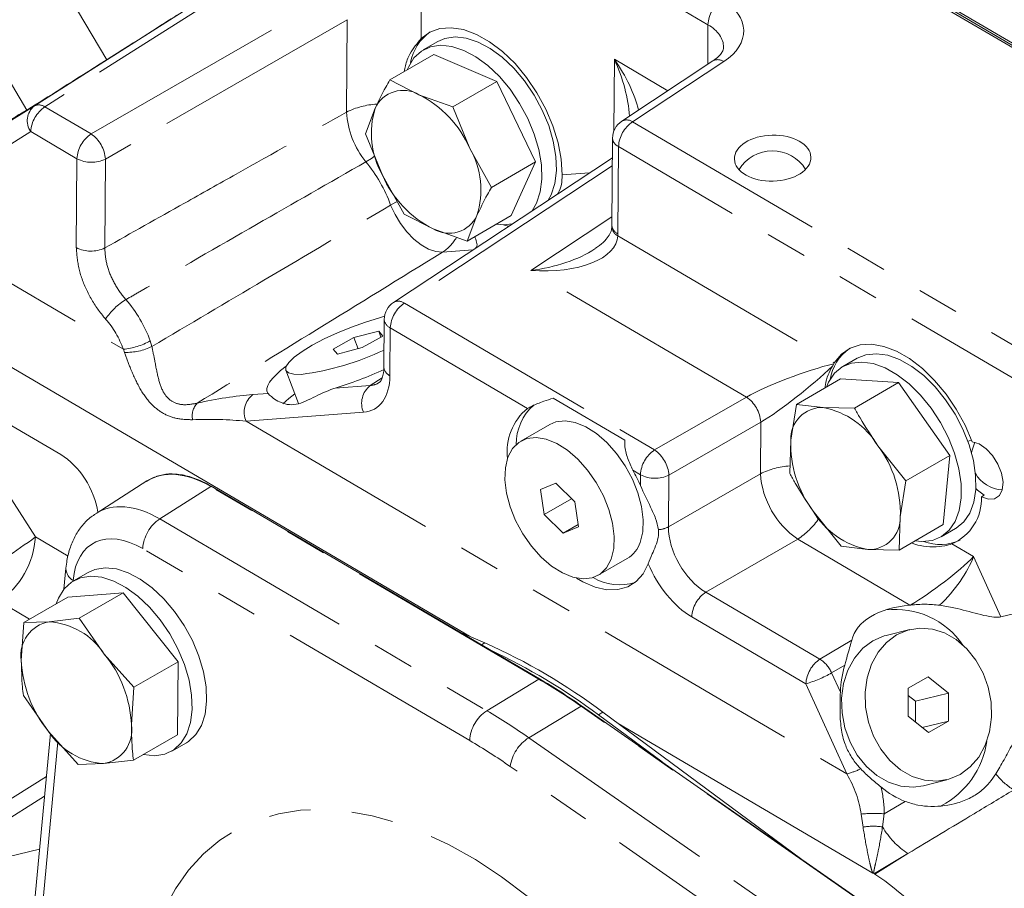
# Model space of a CAD drawing. Units: millimetres. Extents: x 7 to 835, y 9 to 581.
# Drawn here: x 643 to 673, y 465 to 492 of the extents above; entities that cross this region are included whole.
import ezdxf

# ---------------------------------------------------------------- set-up
doc = ezdxf.new("R2010")
doc.units = ezdxf.units.MM
doc.linetypes.add('PHANTOM', pattern=[12.7, 6.35, -1.27, 1.27, -1.27, 1.27, -1.27])

msp = doc.modelspace()

# ---------------------------------------------------------------- linework, layer by layer
at = {"color": 7, "linetype": 'Continuous', "lineweight": 0}
for p, q in [((638.670415, 501.391723), (645.214041, 490.342882)), ((663.434512, 496.373231), (673.730623, 490.33071)), ((638.47423, 496.062969), (642.771298, 488.807419)), ((674.452419, 489.76991), (663.358453, 496.281363)), ((663.487677, 496.27369), (673.679544, 490.292398)), ((655.312303, 490.89761), (654.870361, 490.642483)), ((655.190351, 490.502562), (653.84575, 489.726341)), ((657.113039, 489.684025), (655.190351, 490.502562)), ((663.709019, 490.308186), (660.924933, 488.468402)), ((653.84575, 489.726341), (654.737479, 489.276885)), ((657.113039, 489.684025), (655.768439, 488.907804)), ((658.292928, 487.225801), (657.113039, 489.684025)), ((654.737479, 489.276885), (655.768439, 488.907804)), ((653.102949, 488.086654), (653.404734, 488.866308)), ((655.768439, 488.907804), (656.288767, 487.638503)), ((653.623277, 486.817353), (653.102949, 488.086654)), ((660.644525, 487.95151), (660.625196, 485.291361)), ((656.288767, 487.638503), (656.948328, 486.449579)), ((660.640178, 487.352843), (653.959846, 482.938336)), ((658.292928, 487.225801), (656.948328, 486.449579)), ((657.550128, 485.586112), (658.292928, 487.225801)), ((654.282838, 485.628428), (653.623277, 486.817353)), ((658.188233, 485.732544), (658.32642, 485.967481)), ((655.174567, 485.178971), (654.282838, 485.628428)), ((656.507311, 485.589547), (656.205527, 484.809891)), ((657.550128, 485.586112), (656.205527, 484.809891)), ((656.205527, 484.809891), (655.174567, 485.178971)), ((656.278632, 472.752653), (635.62411, 484.875545)), ((643.81305, 478.293118), (634.619582, 483.6891)), ((653.679439, 482.421444), (653.668836, 480.962303)), ((653.509357, 482.064773), (652.751388, 481.862783)), ((653.006047, 481.557307), (653.636681, 481.912031)), ((653.636681, 481.912031), (653.509357, 482.064773)), ((653.579931, 481.880111), (653.509357, 482.064773)), ((652.751388, 481.862783), (652.120754, 481.508059)), ((652.880883, 481.523951), (652.751388, 481.862783)), ((652.120754, 481.508059), (652.248079, 481.355318)), ((652.248079, 481.355318), (653.006047, 481.557307)), ((667.353705, 480.995121), (667.396175, 481.067836)), ((667.412228, 481.093651), (667.396175, 481.067836)), ((668.110939, 481.233842), (667.668998, 480.978715)), ((650.6719, 480.866641), (651.058988, 479.853806)), ((667.601194, 480.603616), (666.256594, 479.827395)), ((669.373515, 480.489221), (667.601194, 480.603616)), ((669.373515, 480.489221), (668.028914, 479.713)), ((670.941196, 478.266175), (669.373515, 480.489221)), ((661.020356, 478.737021), (658.836193, 480.018985)), ((666.084658, 478.732881), (666.256594, 479.827395)), ((666.256594, 479.827395), (667.073138, 479.730009)), ((667.073138, 479.730009), (668.028914, 479.713)), ((658.731071, 479.215133), (657.847188, 478.704878)), ((666.051954, 477.718742), (666.084658, 478.732881)), ((668.743139, 478.561288), (669.596596, 477.489953)), ((670.941196, 478.266175), (669.596596, 477.489953)), ((670.736558, 476.15752), (670.941196, 478.266175)), ((646.438037, 477.488815), (644.884598, 476.500205)), ((646.511825, 477.523755), (646.428756, 477.471017)), ((658.917387, 477.418331), (658.451312, 477.22871)), ((659.494417, 476.848459), (658.917387, 477.418331)), ((669.596596, 477.489953), (669.42466, 476.395437)), ((648.399204, 477.329399), (658.411809, 471.452637)), ((658.451312, 477.22871), (658.562267, 476.469217)), ((659.392887, 476.948723), (658.562267, 476.469217)), ((659.605372, 476.088966), (659.494417, 476.848459)), ((671.899791, 477.008469), (671.988183, 477.059497)), ((667.619636, 475.495694), (666.766179, 476.56703)), ((658.562267, 476.469217), (659.139297, 475.899343)), ((669.42466, 476.395437), (669.391957, 475.381298)), ((659.594662, 476.16222), (659.139297, 475.899343)), ((659.139297, 475.899343), (659.605372, 476.088966)), ((670.736558, 476.15752), (669.391957, 475.381298)), ((670.668754, 475.782423), (671.110695, 476.03755)), ((668.436181, 475.398307), (667.619636, 475.495694)), ((669.391957, 475.381298), (668.436181, 475.398307)), ((660.209496, 474.612798), (661.093379, 475.123052)), ((643.967537, 474.831955), (643.907161, 474.191215)), ((644.640951, 474.698731), (644.19901, 474.443604)), ((644.02767, 473.946043), (642.683069, 473.169822)), ((645.71509, 474.075318), (644.02767, 473.946043)), ((645.71509, 474.075318), (644.37049, 473.299097)), ((647.386309, 471.974734), (645.71509, 474.075318)), ((675.214185, 474.012605), (672.497725, 473.341519)), ((643.457163, 473.19427), (642.683069, 473.169822)), ((644.37049, 473.299097), (643.457163, 473.19427)), ((645.136483, 472.208617), (644.37049, 473.299097)), ((642.683069, 473.169822), (642.605352, 472.014702)), ((656.749517, 472.548095), (655.964122, 472.889282)), ((669.715224, 472.956362), (668.995831, 472.778641)), ((646.041709, 471.198512), (645.136483, 472.208617)), ((647.386309, 471.974734), (646.041709, 471.198512)), ((647.370107, 469.744873), (647.386309, 471.974734)), ((670.279897, 471.515889), (669.667524, 471.162373)), ((670.894208, 471.016332), (670.279897, 471.515889)), ((645.963991, 470.043394), (646.041709, 471.198512)), ((669.667524, 471.162373), (669.669463, 470.309301)), ((642.666866, 470.93996), (643.43286, 469.849479)), ((669.887059, 470.767522), (669.668011, 470.945642)), ((669.887059, 470.767522), (670.894208, 471.016332)), ((670.896147, 470.163261), (670.894208, 471.016332)), ((659.699677, 470.626403), (668.752813, 464.321289)), ((669.888498, 470.131174), (669.887059, 470.767522)), ((662.154887, 468.916455), (660.212125, 470.353703)), ((666.384984, 465.970387), (660.351326, 470.434062)), ((669.669463, 470.309301), (670.283774, 469.809746)), ((668.590783, 465.526204), (660.821171, 470.086473)), ((670.093032, 469.964856), (670.896147, 470.163261)), ((670.283774, 469.809746), (670.896147, 470.163261)), ((643.491846, 469.783659), (642.943575, 463.965101)), ((643.43286, 469.849479), (644.338085, 468.839376)), ((647.370107, 469.744873), (646.025507, 468.968651)), ((647.198766, 469.247311), (647.640708, 469.502439)), ((644.338085, 468.839376), (645.11218, 468.863825)), ((645.11218, 468.863825), (646.025507, 468.968651)), ((670.129044, 468.191543), (670.848436, 468.369265)), ((639.212927, 465.282434), (643.159579, 466.25743)), ((668.645425, 465.496112), (668.652824, 465.489776))]:
    msp.add_line(p, q, dxfattribs=at)
at = {"color": 8, "linetype": 'PHANTOM', "lineweight": 0}
for p, q in [((643.002829, 488.933901), (650.024375, 493.39704)), ((650.34632, 493.367548), (643.324775, 488.904411)), ((654.818834, 493.359646), (654.8016, 490.987742)), ((663.557598, 491.412895), (659.847405, 493.590541)), ((644.732801, 488.077988), (652.110327, 492.332189)), ((652.548294, 491.565086), (645.170767, 487.310885)), ((652.527789, 488.74324), (652.548294, 491.565086)), ((663.548801, 490.202313), (663.557598, 491.412895)), ((660.685181, 488.168756), (660.701074, 490.35608)), ((660.701074, 490.35608), (662.332486, 489.398544)), ((664.041859, 490.285727), (661.257773, 488.445943)), ((638.882551, 486.368016), (643.002829, 488.933901)), ((643.324775, 488.904411), (644.732801, 488.077988)), ((661.257773, 488.445943), (675.68227, 479.979682)), ((642.894569, 488.15031), (638.77429, 485.584424)), ((644.302595, 487.323887), (642.894569, 488.15031)), ((660.827567, 487.691842), (660.808238, 485.031694)), ((675.252064, 479.225581), (660.827567, 487.691842)), ((644.282896, 484.612849), (644.302595, 487.323887)), ((645.170767, 487.310885), (645.151069, 484.599846)), ((660.638405, 487.109263), (654.292687, 482.915877)), ((659.10744, 486.827429), (659.941818, 486.891352)), ((638.77429, 485.584424), (645.718124, 481.508836)), ((658.152901, 483.911107), (660.62705, 485.546078)), ((660.806887, 484.970566), (667.412228, 481.093651)), ((656.382925, 484.539559), (655.453442, 484.468349)), ((664.730012, 480.050762), (658.152901, 483.911107)), ((654.292687, 482.915877), (661.927513, 478.43472)), ((653.862481, 482.161776), (653.851879, 480.702634)), ((658.052043, 479.702769), (653.862481, 482.161776)), ((646.53679, 481.763332), (646.590206, 481.591979)), ((645.757379, 481.411316), (645.718124, 481.508836)), ((639.988624, 480.537803), (643.033112, 475.779856)), ((652.177985, 480.319043), (653.254273, 480.401499)), ((653.254273, 480.401499), (653.61483, 480.633452)), ((649.671066, 480.126982), (650.133538, 480.162413)), ((661.927513, 478.43472), (664.730012, 480.050762)), ((653.04539, 479.585828), (649.462183, 479.311311)), ((649.462183, 479.311311), (667.796827, 468.550042)), ((665.167979, 479.283659), (662.365479, 477.667616)), ((665.156524, 477.70716), (665.167979, 479.283659)), ((661.497307, 477.680619), (661.267405, 477.815556)), ((662.354024, 476.091117), (665.156524, 477.70716)), ((661.494894, 477.348555), (661.497307, 477.680619)), ((662.365479, 477.667616), (662.354024, 476.091117)), ((648.385326, 477.321179), (646.831886, 476.332569)), ((658.397931, 471.444418), (648.385326, 477.321179)), ((646.831886, 476.332569), (656.806592, 470.478051)), ((643.033112, 475.779856), (644.031413, 475.193917)), ((666.295238, 475.712689), (663.492738, 474.096648)), ((669.720315, 473.702387), (666.295238, 475.712689)), ((656.285716, 469.570295), (646.31101, 475.424813)), ((671.000734, 475.568042), (671.659487, 475.181396)), ((671.659487, 475.181396), (672.497725, 473.341519)), ((644.183901, 474.455443), (644.18183, 474.433455)), ((663.492738, 474.096648), (666.974685, 472.052966)), ((642.853403, 473.268154), (641.914569, 473.81919)), ((666.544479, 471.298865), (663.062532, 473.342547)), ((666.974685, 472.052966), (667.941468, 472.62938)), ((656.646615, 472.488691), (656.749517, 472.548095)), ((667.729215, 471.871632), (667.330471, 471.633894)), ((658.397931, 471.444418), (656.806592, 470.478051)), ((667.330471, 471.633894), (667.597286, 471.048255)), ((667.796827, 468.550042), (666.544479, 471.298865)), ((659.685781, 470.618193), (658.090514, 469.654348)), ((668.738917, 464.31308), (659.685781, 470.618193)), ((660.212125, 470.353703), (660.351326, 470.434062)), ((658.090514, 469.654348), (667.109383, 463.373101)), ((643.719728, 469.529378), (643.159938, 463.58859)), ((666.070497, 462.823371), (657.519646, 468.778665)), ((638.536135, 465.426402), (643.368635, 468.476089)), ((643.311425, 467.868908), (639.212927, 465.282434)), ((668.938006, 467.332971), (669.571778, 467.710793)), ((668.287905, 466.926363), (668.229584, 467.325635)), ((668.938006, 467.332971), (668.883069, 466.932654)), ((669.657635, 466.120912), (668.634437, 465.510864)), ((669.657635, 466.120912), (668.645425, 465.496112))]:
    msp.add_line(p, q, dxfattribs=at)
at = {"color": 7, "linetype": 'Continuous', "lineweight": 0, "flags": 128}
for points in [[(654.8016, 490.987742), (655.065592, 491.182796), (655.37616, 491.295124), (655.724569, 491.321562), (656.101014, 491.261372), (656.494905, 491.116244), (656.895163, 490.89026), (657.290525, 490.58978), (657.66987, 490.223256), (658.022525, 489.800999), (658.33857, 489.33489), (658.609113, 488.83804), (658.826542, 488.324428), (658.984742, 487.808503), (659.079261, 487.30478), (659.10744, 486.827429)], [(658.677287, 486.055722), (658.768361, 486.222608), (658.881135, 486.56416), (658.931045, 486.958437), (658.916574, 487.393461), (658.838162, 487.856014), (658.698191, 488.332041), (658.500915, 488.807077), (658.252328, 489.266691), (657.959982, 489.696915), (657.632762, 490.08468), (657.280608, 490.4182), (656.914221, 490.687344), (656.544734, 490.883934), (656.183373, 491.001996), (655.841118, 491.037943), (655.528368, 490.990682), (655.312303, 490.89761)], [(658.32642, 485.967481), (658.439194, 486.309032), (658.489104, 486.70331), (658.474633, 487.138333), (658.39622, 487.600887), (658.25625, 488.076913), (658.058974, 488.55195), (657.810386, 489.011564), (657.518041, 489.441788), (657.190821, 489.829552), (656.838667, 490.163073), (656.47228, 490.432217), (656.102793, 490.628807), (655.741431, 490.746868), (655.399176, 490.782816), (655.086427, 490.735555), (654.812685, 490.606524), (654.586269, 490.399641), (654.414057, 490.121194), (654.376861, 490.032944)], [(657.095479, 485.32365), (657.341301, 485.30586), (657.587195, 485.335365)], [(657.322622, 485.30567), (657.376062, 485.28915), (657.476485, 485.262206)], [(653.686913, 482.513413), (653.5345, 482.471554), (653.109264, 482.33946), (652.675162, 482.183174), (652.248883, 482.008705), (651.846809, 481.822761), (651.484391, 481.632483), (651.175547, 481.445182), (650.932166, 481.268066), (650.763588, 481.107935), (650.676295, 480.970942), (650.673632, 480.862348), (650.755715, 480.786334), (650.919383, 480.745817), (651.158352, 480.742358)], [(667.412228, 481.093651), (667.626142, 481.354382), (667.892076, 481.539003), (668.202725, 481.642439), (668.549555, 481.661852), (668.923038, 481.596705), (669.312912, 481.448792), (669.708467, 481.22217), (670.098836, 480.923071), (670.473295, 480.559709), (670.821555, 480.142069), (671.134049, 479.681624), (671.402193, 479.191021), (671.618619, 478.683741)], [(671.110695, 476.03755), (671.126318, 476.046759), (671.361047, 476.241184), (671.542596, 476.508368), (671.665448, 476.840188), (671.725872, 477.226565), (671.722031, 477.655756), (671.654041, 478.114723), (671.523969, 478.589519), (671.335767, 479.065719), (671.095153, 479.528852), (670.809439, 479.964848), (670.487305, 480.360456), (670.138539, 480.70366), (669.773739, 480.98403), (669.403989, 481.193046), (669.040522, 481.324359), (668.694384, 481.373978), (668.376092, 481.340396), (668.110939, 481.233842)], [(670.403601, 475.675868), (670.684377, 475.791632), (670.919106, 475.986057), (671.100654, 476.253241), (671.223507, 476.585061), (671.283931, 476.971437), (671.280089, 477.400629), (671.2121, 477.859596), (671.082028, 478.334392), (670.893826, 478.810592), (670.653212, 479.273724), (670.367497, 479.70972), (670.045364, 480.105329), (669.696598, 480.448533), (669.331798, 480.728903), (668.962047, 480.937919), (668.598581, 481.069232), (668.252443, 481.118851), (667.93415, 481.085269), (667.653374, 480.969506), (667.418646, 480.775079), (667.237097, 480.507897), (667.169998, 480.354693)], [(650.948349, 480.143279), (650.765115, 480.006591), (650.582247, 479.844678)], [(661.48635, 475.614493), (661.56522, 475.935996), (661.580567, 476.304886), (661.5318, 476.706987), (661.420794, 477.126848), (661.251815, 477.54833), (661.031356, 477.955241), (660.767889, 478.331938), (660.471539, 478.663948), (660.153696, 478.938512), (659.826572, 479.145079), (659.502741, 479.275709), (659.194645, 479.325382), (658.914126, 479.292192), (658.731071, 479.215133)], [(660.602467, 475.104238), (660.681338, 475.425742), (660.696684, 475.794632), (660.647918, 476.196733), (660.536912, 476.616593), (660.367932, 477.038076), (660.147473, 477.444986), (659.884006, 477.821683), (659.587657, 478.153693), (659.269813, 478.428258), (658.94269, 478.634824), (658.618858, 478.765454), (658.310763, 478.815127), (658.030243, 478.781937), (657.78808, 478.667156), (657.59358, 478.475198), (657.454217, 478.213436), (657.375346, 477.891934), (657.359999, 477.523043), (657.408766, 477.120942), (657.519772, 476.701081), (657.688752, 476.279599), (657.909211, 475.87269), (658.172678, 475.495991), (658.469027, 475.163981), (658.786871, 474.889417), (659.113994, 474.68285), (659.437826, 474.552222), (659.745921, 474.502547), (660.026441, 474.535739), (660.268604, 474.650518), (660.463104, 474.842478), (660.602467, 475.104238)], [(671.487061, 478.691736), (671.528418, 478.711825), (671.600634, 478.731815)], [(671.7016, 478.668658), (671.614368, 478.430449), (671.598677, 478.343292)], [(671.899791, 477.008469), (672.112341, 476.932421), (672.30151, 476.944463), (672.448227, 477.043382), (672.5377, 477.219205), (672.560908, 477.454205), (672.51551, 477.724689), (672.406085, 478.003388), (672.243664, 478.262202), (672.044623, 478.475037), (671.82903, 478.620437), (671.618619, 478.683741)], [(671.988183, 477.059497), (671.78053, 477.209699), (671.72798, 477.260188)], [(669.878823, 475.66236), (670.085308, 475.642285), (670.403601, 475.675868)], [(644.640951, 474.698731), (644.851177, 474.790029), (645.163241, 474.838934), (645.50501, 474.804636), (645.866097, 474.688177), (646.235532, 474.493095), (646.602089, 474.225317), (646.954631, 473.892981), (647.282447, 473.506184), (647.575575, 473.076678), (647.825109, 472.617515), (648.023466, 472.142644), (648.164621, 471.666496), (648.244284, 471.203537), (648.260034, 470.767835), (648.211394, 470.372627), (648.099841, 470.029923), (647.928763, 469.750135), (647.703361, 469.541763), (647.640708, 469.502439)], [(659.54474, 474.526129), (659.742769, 474.411467), (660.114649, 474.252174), (660.473065, 474.172463), (660.807698, 474.174628), (661.10891, 474.25861), (661.368031, 474.421987), (661.577598, 474.660058), (661.731576, 474.965965)], [(643.672941, 473.741262), (643.739876, 473.91612), (643.910953, 474.195909), (644.136356, 474.404279), (644.409236, 474.534902), (644.7213, 474.583807), (645.063068, 474.549509), (645.424155, 474.43305), (645.79359, 474.237968), (646.160148, 473.97019), (646.51269, 473.637854), (646.840506, 473.251057), (647.133634, 472.821551), (647.383167, 472.362388), (647.581525, 471.887517), (647.72268, 471.411369), (647.802343, 470.94841), (647.818093, 470.512707), (647.769453, 470.1175), (647.6579, 469.774795), (647.486822, 469.495008), (647.26142, 469.286636), (646.98854, 469.156014), (646.676476, 469.107109), (646.334708, 469.141407), (646.327475, 469.142975)], [(668.611293, 469.698432), (668.83274, 469.301343), (669.109879, 468.956575), (669.432066, 468.677383), (669.786898, 468.474485), (670.160749, 468.355681), (670.539252, 468.32554), (670.907867, 468.38522), (671.252428, 468.53243), (671.559679, 468.761503), (671.817829, 469.063647), (672.016949, 469.427242), (672.149398, 469.838327), (672.21007, 470.281091), (672.19664, 470.738525), (672.109626, 471.193048), (671.952368, 471.627194), (671.73092, 472.024284), (671.453782, 472.369051), (671.131605, 472.64825), (670.776773, 472.851149), (670.402913, 472.969947), (670.024409, 473.000088), (669.655793, 472.940408), (669.311243, 472.793203), (669.003982, 472.564125), (668.745832, 472.261981), (668.546713, 471.898386), (668.414273, 471.487307), (668.353601, 471.044542), (668.36702, 470.587102), (668.454034, 470.132578), (668.611293, 469.698432)], [(668.995831, 472.778641), (668.936401, 472.762686), (668.591851, 472.615482), (668.28459, 472.386404), (668.026439, 472.08426), (667.82732, 471.720664), (667.694881, 471.309586), (667.634208, 470.866821), (667.647628, 470.409381), (667.734642, 469.954857), (667.8919, 469.520711)], [(667.8919, 469.520711), (668.113348, 469.123621), (668.390487, 468.778854), (668.712673, 468.499661), (669.067505, 468.296764), (669.441356, 468.17796), (669.81986, 468.147818), (670.129044, 468.191543)]]:
    msp.add_lwpolyline(points, dxfattribs=at)
at = {"color": 8, "linetype": 'PHANTOM', "lineweight": 0, "flags": 128}
for points in [[(653.380892, 487.395912), (653.284981, 487.332141), (653.120298, 487.229712)], [(654.065666, 486.011561), (654.034585, 485.995889), (653.874178, 485.910285)], [(655.453442, 484.468349), (655.251512, 484.487127), (655.033578, 484.562915), (654.808268, 484.692707), (654.584512, 484.871359), (654.371175, 485.091793), (654.17671, 485.345272), (654.008824, 485.621754), (653.874178, 485.910285)], [(646.188901, 461.33456), (646.288156, 462.161355), (646.452189, 462.967767), (646.677701, 463.72079), (646.963266, 464.415663), (647.30708, 465.047992), (647.706969, 465.613781), (648.160404, 466.109451), (648.664518, 466.531869), (649.216125, 466.878365), (649.811737, 467.146747), (650.447589, 467.335319), (651.119659, 467.442889), (651.8237, 467.468776), (652.55526, 467.412818), (653.309714, 467.275367), (654.082292, 467.057293), (654.868109, 466.759974), (655.662198, 466.385291), (656.459537, 465.935611), (657.255086, 465.413779), (658.043816, 464.823093), (658.820739, 464.167288), (659.580943, 463.450509), (660.319623, 462.67729), (661.032107, 461.852518), (661.713893, 460.981407), (662.360668, 460.069465), (662.911534, 459.215181)]]:
    msp.add_lwpolyline(points, dxfattribs=at)
at = {"color": 8, "linetype": 'PHANTOM', "lineweight": 0}
for centre, radius, start, end in [((664.528383, 491.358837), 0.972289, 123.7779365, 176.8127514), ((663.857722, 490.034391), 0.311571, 53.7722802, 118.5071627), ((643.360644, 488.485191), 0.573909, 128.5698802, 215.6977689), ((643.865322, 488.09627), 0.972257, 123.7777005, 176.8137474), ((643.138854, 488.646794), 0.317699, 54.1821147, 115.3505049), ((653.559085, 486.705362), 2.28397, 92.6972518, 116.8423089), ((655.156719, 488.89966), 2.633579, 183.405041, 219.3531389), ((661.79831, 487.637809), 0.972246, 123.7773833, 176.8140647), ((661.073635, 488.194593), 0.311583, 53.7736374, 118.5057479), ((645.273329, 487.269858), 0.972237, 123.7771232, 176.8143247), ((644.148775, 487.23597), 1.024735, 4.1924387, 55.2547077), ((660.956559, 487.977118), 0.313083, 184.6916552, 245.6690248), ((644.749479, 488.171883), 0.958542, 242.2112916, 296.0726152), ((649.593893, 484.339744), 4.559325, 20.1493123, 39.3353813), ((660.954201, 485.266983), 0.331005, 184.2612951, 243.5734114), ((660.937231, 485.31697), 0.313085, 184.6917752, 245.6689624), ((654.722393, 485.589675), 1.338583, 303.102366, 329.7661575), ((644.72978, 485.460846), 0.958543, 242.2113354, 296.0725714), ((646.775782, 481.380605), 1.912413, 120.7866244, 146.7114901), ((642.824383, 480.431044), 3.944231, 19.7417619, 41.0929833), ((654.833224, 482.107742), 0.972246, 123.7773826, 176.8140653), ((654.107828, 482.653844), 0.320677, 54.7977526, 117.4816327), ((643.003738, 480.534714), 2.883887, 19.7417185, 41.092956), ((653.98349, 482.441424), 0.304707, 183.759774, 246.6009061), ((645.530715, 483.55569), 2.055416, 275.2314089, 299.3061061), ((645.790704, 483.267623), 1.856606, 268.9715133, 295.5072584), ((653.972903, 480.982293), 0.304723, 183.7612956, 246.5991835), ((653.677123, 479.85863), 0.688119, 127.9156665, 203.3562599), ((650.093918, 479.584114), 0.688121, 127.9157973, 203.3561291), ((648.421214, 479.466317), 0.601872, 138.8049587, 190.4616125), ((664.145983, 479.208742), 1.024738, 4.1925395, 55.2546441), ((662.46805, 477.626585), 0.972246, 123.7774038, 176.8140692), ((661.343483, 477.592699), 1.024739, 4.1925543, 55.2546293), ((666.191301, 475.652929), 2.300137, 93.4234442, 116.7357552), ((667.813636, 477.901897), 2.664238, 184.191668, 235.2554704), ((661.944191, 478.528597), 0.958526, 242.2108064, 296.0730759), ((648.765157, 476.695725), 0.731755, 120.0068419, 121.2698231), ((647.474584, 475.360466), 1.165351, 123.4703599, 176.8346823), ((665.015455, 477.669562), 2.338203, 303.1844265, 325.5292241), ((661.968084, 476.843267), 0.845387, 275.5139354, 297.163126), ((631.180652, 491.797545), 19.926042, 300.1163517, 306.4999863), ((640.509211, 475.920327), 2.527807, 303.7768155, 356.8144048), ((644.395476, 474.827475), 0.427986, 179.4303261, 240.3731032), ((664.033275, 473.288513), 0.972246, 123.7773833, 176.8140647), ((667.515217, 471.244834), 0.972241, 123.7772367, 176.8142112), ((666.422876, 471.223923), 0.995894, 24.3092182, 56.352391), ((658.780251, 470.814743), 0.736653, 120.0103012, 121.2648926), ((648.392155, 454.431432), 19.737204, 55.0962273, 59.539117), ((665.496446, 474.847101), 3.699777, 286.4554168, 299.7167399), ((660.102153, 469.929353), 0.804902, 120.0021273, 121.1510265), ((657.449289, 469.505948), 1.165351, 123.4703488, 176.8346752), ((646.831535, 453.517239), 19.676659, 55.0962385, 59.5392018), ((658.779674, 468.581158), 1.275414, 122.7069941, 171.0915065), ((646.699037, 453.269863), 18.91054, 55.0962254, 59.5391845), ((667.028954, 471.306418), 2.861336, 285.5668028, 294.5601033), ((674.096371, 469.937348), 2.236239, 218.3496762, 237.1216626), ((668.622863, 463.556823), 3.789276, 85.2293629, 95.9573029), ((668.603733, 465.203235), 1.751833, 80.8248165, 100.3863281), ((670.997731, 468.175053), 2.452621, 210.4349367, 236.8800711)]:
    msp.add_arc(centre, radius, start, end, dxfattribs=at)
at = {"color": 7, "linetype": 'Continuous', "lineweight": 0}
for centre, radius, start, end in [((655.906459, 490.006622), 1.443919, 124.9842275, 170.1414235), ((654.257966, 488.465044), 0.942878, 59.4318272, 154.8129836), ((653.220768, 486.287195), 3.352411, 23.771215, 63.100683), ((655.861385, 488.092204), 2.575727, 162.5100812, 209.6663166), ((661.269509, 487.946969), 0.625, 123.4575821, 179.5836924), ((654.050654, 486.36365), 2.575733, 342.5101287, 29.6662943), ((665.524196, 486.371672), 1.190625, 31.7791625, 148.7756569), ((656.691268, 488.168653), 3.352399, 203.7711419, 243.1007781), ((655.65408, 485.990811), 0.942877, 239.4317485, 334.8129886), ((654.304421, 482.416902), 0.625, 123.4575821, 179.5836924), ((650.057723, 489.10093), 8.430725, 277.5013646, 295.3900115), ((668.696537, 480.35298), 1.435306, 124.8136639, 170.6372478), ((659.2784, 478.622079), 1.571689, 131.1210901, 180.738914), ((659.125287, 478.385667), 1.699003, 129.1749551, 187.2057961), ((667.040658, 478.77369), 0.956871, 88.0547808, 182.4443006), ((666.601167, 477.2781), 2.496921, 30.9245099, 79.1043453), ((669.497758, 478.616719), 3.415077, 178.0507397, 216.8833803), ((666.01156, 476.5116), 3.415077, 358.0507354, 36.8833716), ((656.598488, 475.252287), 5.326268, 23.1769203, 28.767107), ((672.582024, 478.211177), 0.992187, 209.1344807, 267.451674), ((670.400726, 476.943334), 1.50048, 293.5705343, 2.4879743), ((668.908152, 477.850217), 2.496921, 210.9244643, 259.1043209), ((668.468659, 476.354628), 0.956872, 268.0548578, 2.444341), ((660.63041, 475.896093), 0.901073, 300.9171207, 341.7890655), ((670.640189, 476.988448), 1.437011, 249.5434822, 295.1399231), ((660.8608, 475.936853), 1.612663, 239.8188289, 287.1517974), ((669.276123, 471.074733), 2.495767, 34.3485565, 96.7598953), ((643.629041, 472.172803), 1.035826, 99.5514492, 188.779571), ((643.301997, 471.006495), 2.193271, 33.2364585, 85.9431352), ((649.242435, 455.632488), 18.506595, 53.1110065, 66.068536), ((648.987063, 455.376914), 18.71647, 53.1485431, 64.9452142), ((646.231922, 472.159969), 3.629478, 182.2938433, 219.5380225), ((642.337418, 469.898126), 3.629482, 2.2938508, 39.5380015), ((648.405376, 454.438586), 19.738456, 55.0963743, 59.5390392), ((644.940301, 469.885293), 1.035827, 279.5514936, 8.7795266), ((645.267348, 471.051603), 2.193273, 213.2364629, 265.9430922), ((669.461324, 469.908261), 2.627045, 297.5604237, 352.0146997), ((664.488789, 459.128818), 7.602695, 13.7281836, 56.7902827)]:
    msp.add_arc(centre, radius, start, end, dxfattribs=at)
at = {"color": 8, "linetype": 'PHANTOM', "lineweight": 0}
for centre, major_axis, ratio, start_param, end_param in [((662.396356, 491.184654), (2.250053, 0.054204), 0.601876942, 5.518032266, 7.053922007), ((662.408089, 490.685679), (1.624892, 0.059763), 0.609266086, 6.261115328, 7.045959134), ((659.55203, 489.69275), (-1.642012, 2.215264), 0.478737788, 3.984677406, 4.657479887), ((659.55203, 489.69275), (-1.06347, 2.53969), 0.478885487, 4.089148494, 4.773458194), ((658.122394, 485.208443), (2.682141, -0.269381), 0.478576397, 4.771779004, 6.307668746), ((659.21635, 485.96827), (-1.126245, 1.951004), 0.576678833, 3.884439254, 3.918127864), ((658.122394, 485.208443), (2.66277, 0.409511), 0.478597668, 4.650343255, 5.478252173), ((666.289471, 480.414888), (1.967709, 0.716717), 0.140555519, 0.923211984, 2.432886273), ((652.259982, 481.638266), (-1.126431, 1.94971), 0.576971598, 2.871476855, 3.917971065), ((666.289471, 480.414888), (1.625812, 1.315862), 0.127151344, 3.853613763, 5.318930941), ((652.701924, 481.893394), (-0.788649, 1.423492), 0.573372368, 2.881628307, 3.182545209), ((648.19119, 479.143307), (3.135397, 0.689303), 0.233823248, 1.028595413, 1.590485561), ((648.424247, 478.582762), (2.953556, -0.022764), 0.266145585, 1.213762292, 1.775652441), ((648.378367, 474.278657), (-1.903484, 3.232721), 0.576817115, 5.484881964, 6.303147782), ((646.824928, 473.290046), (-1.903484, 3.232721), 0.576817115, 5.484881964, 6.307298634), ((646.294598, 472.983893), (-1.500659, 2.599859), 0.577022325, 5.489894071, 6.96558895), ((663.519713, 475.427129), (-0.812758, 1.407142), 0.594114996, 0.777578373, 2.347156724), ((670.510439, 474.518065), (1.404166, 1.056944), 0.138386089, 4.036096949, 5.559447684), ((670.510439, 474.518065), (1.135845, 1.36761), 0.36241873, 4.391969025, 5.487772542), ((663.077771, 475.172001), (-1.124943, 1.94859), 0.578085114, 1.34915162, 2.347291225), ((666.579105, 467.927015), (-1.198109, 1.97076), 0.592037621, 4.075682156, 4.668925049), ((666.923159, 468.006918), (-1.015648, 2.566409), 0.67808503, 4.193784551, 4.50468599)]:
    msp.add_ellipse(centre, major_axis=major_axis, ratio=ratio, start_param=start_param, end_param=end_param, dxfattribs=at)
at = {"color": 7, "linetype": 'Continuous', "lineweight": 0}
for centre, major_axis, ratio, start_param, end_param in [((644.96016, 490.199036), (2.643424, 1.669093), 0.004399208, 3.757073098, 5.835719198), ((644.96016, 490.199036), (2.643424, 1.669093), 0.004399208, 2.738540196, 3.757073098), ((658.122394, 485.208443), (2.66277, 0.409511), 0.478597668, 5.478252173, 5.498358158), ((652.995137, 481.405432), (2.886515, 1.200613), 0.237809491, 2.393437194, 3.207175852), ((652.995137, 481.405432), (2.886515, 1.200613), 0.237809491, 4.328211639, 4.850181124), ((643.802038, 476.971843), (-0.812459, 1.407315), 0.578085114, 4.090221269, 5.488883878), ((672.324422, 471.167424), (4.355561, -1.551782), 0.468031573, 2.366759173, 3.184953092), ((670.204587, 470.643732), (-0.704739, 3.044609), 0.825443456, 0.974698688, 1.251127462), ((670.204587, 470.643732), (-0.704739, 3.044609), 0.825443456, 2.315997407, 2.62330657)]:
    msp.add_ellipse(centre, major_axis=major_axis, ratio=ratio, start_param=start_param, end_param=end_param, dxfattribs=at)
msp.add_ellipse((665.531235, 487.340362), major_axis=(1.166902, 0.028111), ratio=0.601876942, dxfattribs=at)
for points, knots in [([(654.8016, 490.987742), (654.682123, 490.84236), (654.492474, 490.611592), (654.330661, 490.233812), (654.30011, 490.041887), (654.290776, 489.983249)], [0, 0, 0, 0, 0.541797714, 0.860007769, 1, 1, 1, 1]), ([(664.029504, 490.719477), (664.030263, 490.705971), (664.03216, 490.6722), (664.003519, 490.596243), (663.921323, 490.479027), (663.810745, 490.377844), (663.729038, 490.321894), (663.709019, 490.308186)], [0, 0, 0, 0, 0.1746574059, 0.436733945, 0.6819365345, 0.9220705576, 1, 1, 1, 1]), ([(653.404734, 488.866308), (653.505304, 489.075925), (653.639699, 489.356039), (653.80432, 489.651885), (653.84575, 489.726341)], [0, 0, 0, 0, 0.748327189, 1, 1, 1, 1]), ([(658.974637, 486.252218), (658.977882, 486.257168), (659.09223, 486.431638), (659.099945, 486.632381), (659.10744, 486.827429)], [0, 0, 0, 0, 0.028373861, 1, 1, 1, 1]), ([(656.948328, 486.449579), (656.906897, 486.375123), (656.742277, 486.079277), (656.607882, 485.799163), (656.507311, 485.589547)], [0, 0, 0, 0, 0.251674054, 1, 1, 1, 1]), ([(660.62426, 485.248936), (660.622647, 485.228963), (660.617344, 485.163322), (660.574543, 485.037949), (660.451306, 484.85752), (660.297392, 484.701644), (660.167645, 484.619163), (660.125424, 484.592323)], [0, 0, 0, 0, 0.104202837, 0.342469694, 0.580944767, 0.863635098, 1, 1, 1, 1]), ([(660.625196, 485.291361), (660.625164, 485.287764), (660.625035, 485.273386), (660.624592, 485.259413), (660.62426, 485.248936)], [0, 0, 0, 0, 0.250197891, 1, 1, 1, 1]), ([(656.444511, 484.947853), (656.462119, 484.890814), (656.49883, 484.7719), (656.523743, 484.666005), (656.472908, 484.602441), (656.467109, 484.59519)], [0, 0, 0, 0, 0.449550113, 0.937204243, 1, 1, 1, 1]), ([(653.668836, 480.962303), (653.667464, 480.92181), (653.663499, 480.804854), (653.630857, 480.653386), (653.577578, 480.541915), (653.54329, 480.501851), (653.52552, 480.493061), (653.520331, 480.490494)], [0, 0, 0, 0, 0.131832419, 0.380774912, 0.6309253, 0.892217609, 1, 1, 1, 1]), ([(667.353705, 480.995121), (667.262975, 480.817575), (667.160386, 480.616821), (667.13626, 480.362953), (667.133471, 480.333605)], [0, 0, 0, 0, 0.884396357, 1, 1, 1, 1]), ([(650.133538, 480.162413), (650.13519, 480.160332), (650.177573, 480.106938), (650.317973, 479.982516), (650.59133, 479.849434), (650.848891, 479.797909), (651.131636, 479.854289), (651.504117, 480.02816), (651.858114, 480.214212), (652.134805, 480.304891), (652.177985, 480.319043)], [0, 0, 0, 0, 0.008959817, 0.229868342, 0.35093775, 0.474734232, 0.601171431, 0.732948723, 0.958324113, 1, 1, 1, 1]), ([(658.836193, 480.018985), (658.737721, 479.985797), (658.49932, 479.905448), (658.227797, 479.803072), (658.098551, 479.729311), (658.052043, 479.702769)], [0, 0, 0, 0, 0.310584669, 0.751921829, 1, 1, 1, 1]), ([(668.028914, 479.713), (668.083917, 479.614196), (668.302468, 479.221607), (668.554521, 478.843921), (668.743139, 478.561288)], [0, 0, 0, 0, 0.251672503, 1, 1, 1, 1]), ([(661.267405, 477.815556), (661.208743, 477.940158), (661.0902, 478.191956), (661.008822, 478.511338), (661.017604, 478.683171), (661.020356, 478.737021)], [0, 0, 0, 0, 0.402134363, 0.812635862, 1, 1, 1, 1]), ([(646.507865, 477.527633), (646.61145, 477.577537), (646.824969, 477.680403), (647.205438, 477.719015), (647.622836, 477.665206), (648.02618, 477.532314), (648.287172, 477.390341), (648.399204, 477.329399)], [0, 0, 0, 0, 0.200725103, 0.413757596, 0.626774839, 0.839791829, 1, 1, 1, 1]), ([(666.766179, 476.56703), (666.577561, 476.849662), (666.325507, 477.227348), (666.106958, 477.619937), (666.051954, 477.718742)], [0, 0, 0, 0, 0.748326363, 1, 1, 1, 1]), ([(662.049315, 476.001792), (662.023551, 476.116357), (661.971376, 476.348364), (661.769227, 476.770143), (661.601006, 477.124825), (661.494894, 477.348555)], [0, 0, 0, 0, 0.264794689, 0.536239766, 1, 1, 1, 1]), ([(644.879135, 476.484831), (644.829501, 476.455325), (644.673885, 476.362816), (644.461001, 476.138697), (644.246533, 475.828339), (644.089856, 475.467435), (644.002429, 475.129916), (643.976664, 474.909902), (643.967537, 474.831955)], [0, 0, 0, 0, 0.09071302, 0.284414809, 0.478851759, 0.678470807, 0.886088106, 1, 1, 1, 1]), ([(661.731576, 474.965965), (661.769668, 475.061043), (661.862886, 475.293721), (662.047238, 475.676727), (662.048805, 475.921879), (662.049315, 476.001792)], [0, 0, 0, 0, 0.317746164, 0.777604339, 1, 1, 1, 1]), ([(669.767357, 475.598012), (669.855216, 475.568037), (670.073573, 475.493539), (670.424884, 475.472482), (670.756733, 475.497477), (670.929732, 475.547508), (671.000734, 475.568042)], [0, 0, 0, 0, 0.199860092, 0.496707427, 0.793440934, 1, 1, 1, 1]), ([(669.720315, 473.702387), (669.721273, 473.702486), (669.729704, 473.703356), (669.738148, 473.704211), (669.745634, 473.704968)], [0, 0, 0, 0, 0.1135380309, 1, 1, 1, 1]), ([(670.623107, 473.696614), (670.478868, 473.710662), (670.187518, 473.739039), (669.893894, 473.716399), (669.745634, 473.704968)], [0, 0, 0, 0, 0.495072457, 1, 1, 1, 1]), ([(670.623107, 473.696614), (670.769739, 473.671679), (671.164526, 473.604543), (671.688179, 473.459011), (672.132211, 473.349392), (672.369735, 473.319534), (672.466649, 473.336181), (672.497725, 473.341519)], [0, 0, 0, 0, 0.216689029, 0.583408193, 0.773426896, 0.927347525, 1, 1, 1, 1]), ([(667.941468, 472.62938), (667.930074, 472.587259), (667.884129, 472.417412), (667.810154, 472.155022), (667.743432, 471.921411), (667.729215, 471.871632)], [0, 0, 0, 0, 0.20603961, 0.830817416, 1, 1, 1, 1]), ([(642.605352, 472.014702), (642.610922, 471.73999), (642.618366, 471.37289), (642.657114, 471.027009), (642.666866, 470.93996)], [0, 0, 0, 0, 0.7483266422, 1, 1, 1, 1]), ([(667.597286, 471.048255), (667.591334, 470.883355), (667.578942, 470.540026), (667.599986, 470.019023), (667.692156, 469.544325), (667.877195, 469.143325), (668.059652, 468.8826), (668.182605, 468.74412), (668.218262, 468.70396)], [0, 0, 0, 0, 0.196701805, 0.409542749, 0.62189445, 0.778660562, 0.935810819, 1, 1, 1, 1]), ([(646.025507, 468.968651), (646.015755, 469.0557), (645.977008, 469.401581), (645.969563, 469.768682), (645.963991, 470.043394)], [0, 0, 0, 0, 0.251673365, 1, 1, 1, 1]), ([(672.938144, 469.619995), (672.907438, 469.564908), (672.790109, 469.354427), (672.584126, 468.964633), (672.423985, 468.689588), (672.342626, 468.549853)], [0, 0, 0, 0, 0.148496851, 0.567397562, 1, 1, 1, 1]), ([(668.218262, 468.70396), (668.317606, 468.605718), (668.518243, 468.407307), (668.729027, 468.237378), (668.835444, 468.151589)], [0, 0, 0, 0, 0.495141387, 1, 1, 1, 1]), ([(672.342626, 468.549853), (672.214001, 468.371954), (672.008645, 468.087929), (671.581775, 467.815589), (671.06772, 467.609847), (670.499632, 467.537332), (669.951876, 467.586457), (669.699542, 467.668999), (669.571778, 467.710793)], [0, 0, 0, 0, 0.226811288, 0.362113824, 0.502293775, 0.751214559, 0.87403313, 1, 1, 1, 1]), ([(668.652824, 465.489776), (668.639912, 465.497317), (668.619231, 465.509395), (668.598552, 465.521614), (668.590783, 465.526204)], [0, 0, 0, 0, 0.6243374945, 1, 1, 1, 1]), ([(668.634437, 465.510864), (668.634768, 465.510084), (668.637002, 465.504826), (668.641551, 465.50012), (668.645425, 465.496112)], [0, 0, 0, 0, 0.148347079, 1, 1, 1, 1])]:
    msp.add_open_spline(points, degree=3, knots=knots, dxfattribs=at)
at = {"color": 8, "linetype": 'PHANTOM', "lineweight": 0}
for points, knots in [([(645.151069, 484.599846), (645.961623, 485.055585), (647.299421, 485.807769), (649.758325, 487.189088), (651.406683, 488.114104), (652.527789, 488.74324)], [0, 0, 0, 0, 0.329642048, 0.544065787, 1, 1, 1, 1]), ([(653.120298, 487.229712), (652.006798, 486.591398), (649.702885, 485.270679), (647.262383, 483.867409), (645.935086, 483.103079), (645.796928, 483.02352)], [0, 0, 0, 0, 0.455937471, 0.943368741, 1, 1, 1, 1]), ([(646.590206, 481.591979), (647.730449, 482.265904), (650.161063, 483.702487), (652.586536, 485.14466), (653.874178, 485.910285)], [0, 0, 0, 0, 0.469116985, 1, 1, 1, 1]), ([(645.177163, 482.430243), (645.123646, 482.493922), (644.912782, 482.744823), (644.601553, 483.258089), (644.331047, 483.964823), (644.298947, 484.396841), (644.282896, 484.612849)], [0, 0, 0, 0, 0.101814217, 0.40115923, 0.700581987, 1, 1, 1, 1]), ([(645.151069, 484.599846), (645.161702, 484.443308), (645.182968, 484.130247), (645.378099, 483.619641), (645.604207, 483.249685), (645.757914, 483.069305), (645.796928, 483.02352)], [0, 0, 0, 0, 0.299430761, 0.598833298, 0.898174116, 1, 1, 1, 1]), ([(655.453442, 484.468349), (654.173831, 483.680212), (651.681513, 482.145146), (649.183702, 480.609794), (647.968322, 479.862725)], [0, 0, 0, 0, 0.513422144, 1, 1, 1, 1]), ([(647.829347, 479.357031), (647.655708, 479.362404), (647.329569, 479.372495), (646.878534, 479.561744), (646.492617, 479.886802), (646.180745, 480.358465), (645.938377, 480.901488), (645.810711, 481.261092), (645.757379, 481.411316)], [0, 0, 0, 0, 0.177310813, 0.3330368641, 0.4886391182, 0.682993535, 0.8675712762, 1, 1, 1, 1]), ([(646.590206, 481.591979), (646.618707, 481.450028), (646.684791, 481.12089), (646.776363, 480.613466), (646.923147, 480.178467), (647.183373, 479.896063), (647.554312, 479.785666), (647.821058, 479.835315), (647.968322, 479.862725)], [0, 0, 0, 0, 0.150675768, 0.349366973, 0.541960705, 0.683693746, 0.825373808, 1, 1, 1, 1]), ([(672.882413, 468.059299), (672.481037, 467.818126), (671.405973, 467.172157), (670.331164, 466.525893), (669.657635, 466.120912)], [0, 0, 0, 0, 0.373350593, 1, 1, 1, 1]), ([(668.590783, 465.526204), (668.589785, 465.52761), (668.574412, 465.54926), (668.556414, 465.600381), (668.528681, 465.695782), (668.482339, 465.887596), (668.399003, 466.270939), (668.330702, 466.673882), (668.287905, 466.926363)], [0, 0, 0, 0, 0.0040708048, 0.0627152835, 0.1348771953, 0.248750474, 0.5292713347, 1, 1, 1, 1]), ([(668.883069, 466.932654), (668.840557, 466.679455), (668.77276, 466.275658), (668.687339, 465.89116), (668.642152, 465.699162), (668.623046, 465.605145), (668.613301, 465.551666), (668.620977, 465.524652), (668.626858, 465.516115), (668.631809, 465.512685), (668.634437, 465.510864)], [0, 0, 0, 0, 0.464756612, 0.741186401, 0.852729744, 0.922368247, 0.975797297, 0.987867146, 0.993559494, 1, 1, 1, 1])]:
    msp.add_open_spline(points, degree=3, knots=knots, dxfattribs=at)

doc.saveas('drawing.dxf')
